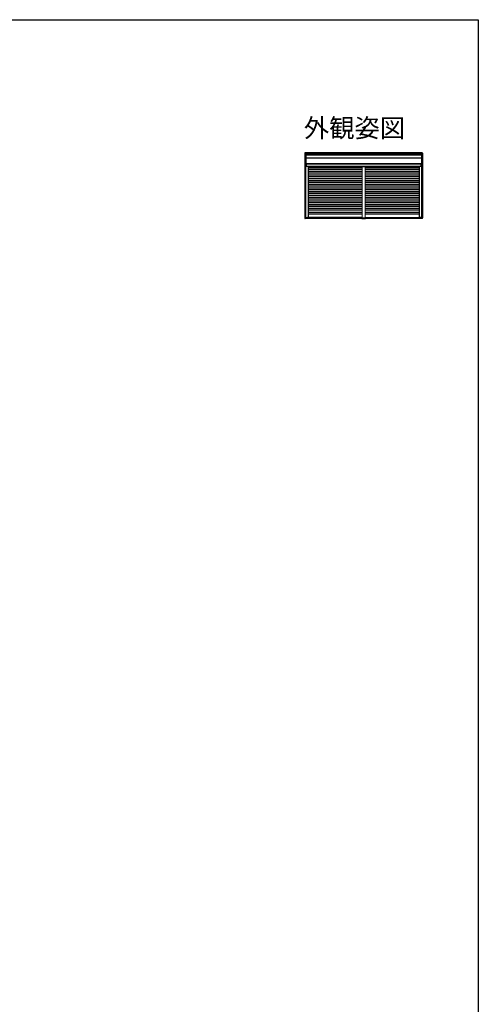
# Model space of a CAD drawing. Extents: x 0 to 1386, y 0 to 2241.
# Drawn here: x 866 to 1386, y 1068 to 2184 of the extents above; entities that cross this region are included whole.
import ezdxf
from ezdxf.enums import TextEntityAlignment as Align

# ---------------------------------------------------------------- set-up
doc = ezdxf.new("R2010")
doc.units = 0
doc.layers.add('USER1', color=3, linetype='CONTINUOUS')
doc.layers.add('YKK_ZWAK', color=7, linetype='CONTINUOUS')
doc.layers.add('YKK_A1', color=4, linetype='CONTINUOUS', lineweight=30)
doc.styles.get("Standard").update_dxf_attribs({"font": 'txt', "bigfont": 'BIGFONT'})

msp = doc.modelspace()

# ---------------------------------------------------------------- linework, layer by layer
at = {"layer": 'YKK_A1'}
for p, q in [((1189.3, 2032.7), (1189.3, 1959.2)), ((1322.2, 2033.2), (1189.8, 2033.2)), ((1190.1, 2031.8), (1190.5, 2031.8)), ((1190.1, 2020.5), (1190.1, 2031.8)), ((1190.4, 2033.2), (1190.4, 2031.8)), ((1190.5, 2031.8), (1190.5, 2020.5)), ((1321.9, 2031.8), (1321.5, 2031.8)), ((1321.5, 2031.8), (1321.5, 2020.5)), ((1321.7, 2033.2), (1321.7, 2031.8)), ((1321.9, 2020.5), (1321.9, 2031.8)), ((1322.7, 2032.7), (1322.7, 1959.2)), ((1190.5, 2020.5), (1190.1, 2020.5)), ((1190.3, 2020.5), (1190.3, 1959.8)), ((1321.7, 2020.4), (1190.3, 2020.4)), ((1321.5, 2031.4), (1190.5, 2031.4)), ((1321.5, 2031.3), (1190.5, 2031.3)), ((1321.5, 2030.6), (1190.5, 2030.6)), ((1321.5, 2027.2), (1190.5, 2027.2)), ((1321.5, 2020.5), (1190.5, 2020.5)), ((1321.5, 2031.4), (1190.6, 2031.4)), ((1321.5, 2031.3), (1190.6, 2031.3)), ((1191.1, 2020.4), (1191.1, 2017.5)), ((1193.1, 2020.5), (1193.1, 2020.4)), ((1318.9, 2020.5), (1318.9, 2020.4)), ((1321, 2020.4), (1321, 2017.5)), ((1321.5, 2020.5), (1321.9, 2020.5)), ((1321.7, 2020.5), (1321.7, 1959.8)), ((1321.7, 2017.5), (1190.3, 2017.5)), ((1193.1, 2017.5), (1193.1, 1959.8)), ((1254.3, 2016.2), (1193.1, 2016.2)), ((1254.3, 2014.1), (1193.1, 2014.1)), ((1254.3, 2012), (1193.1, 2012)), ((1254.3, 2009.9), (1193.1, 2009.9)), ((1318.9, 2016.2), (1257.8, 2016.2)), ((1318.9, 2014.1), (1257.8, 2014.1)), ((1318.9, 2012), (1257.8, 2012)), ((1318.9, 2009.9), (1257.8, 2009.9)), ((1318.9, 2017.5), (1318.9, 1959.8)), ((1254.3, 2007.8), (1193.1, 2007.8)), ((1254.3, 2005.7), (1193.1, 2005.7)), ((1254.3, 2003.6), (1193.1, 2003.6)), ((1254.3, 2001.5), (1193.1, 2001.5)), ((1254.3, 1999.4), (1193.1, 1999.4)), ((1318.9, 2007.8), (1257.8, 2007.8)), ((1318.9, 2005.7), (1257.8, 2005.7)), ((1318.9, 2003.6), (1257.8, 2003.6)), ((1318.9, 2001.5), (1257.8, 2001.5)), ((1318.9, 1999.4), (1257.8, 1999.4)), ((1254.3, 1997.3), (1193.1, 1997.3)), ((1254.3, 1995.2), (1193.1, 1995.2)), ((1254.3, 1993.1), (1193.1, 1993.1)), ((1254.3, 1991), (1193.1, 1991)), ((1254.3, 1988.9), (1193.1, 1988.9)), ((1318.9, 1997.3), (1257.8, 1997.3)), ((1318.9, 1995.2), (1257.8, 1995.2)), ((1318.9, 1993.1), (1257.8, 1993.1)), ((1318.9, 1991), (1257.8, 1991)), ((1318.9, 1988.9), (1257.8, 1988.9)), ((1254.3, 1986.8), (1193.1, 1986.8)), ((1254.3, 1984.7), (1193.1, 1984.7)), ((1254.3, 1982.6), (1193.1, 1982.6)), ((1254.3, 1980.5), (1193.1, 1980.5)), ((1254.3, 1978.4), (1193.1, 1978.4)), ((1254.3, 1976.3), (1193.1, 1976.3)), ((1318.9, 1986.8), (1257.8, 1986.8)), ((1318.9, 1984.7), (1257.8, 1984.7)), ((1318.9, 1982.6), (1257.8, 1982.6)), ((1318.9, 1980.5), (1257.8, 1980.5)), ((1318.9, 1978.4), (1257.8, 1978.4)), ((1318.9, 1976.3), (1257.8, 1976.3)), ((1254.3, 1974.2), (1193.1, 1974.2)), ((1254.3, 1972.1), (1193.1, 1972.1)), ((1254.3, 1970), (1193.1, 1970)), ((1254.3, 1967.9), (1193.1, 1967.9)), ((1254.3, 1965.6), (1193.1, 1965.6)), ((1318.9, 1974.2), (1257.8, 1974.2)), ((1318.9, 1972.1), (1257.8, 1972.1)), ((1318.9, 1970), (1257.8, 1970)), ((1318.9, 1967.9), (1257.8, 1967.9)), ((1318.9, 1965.6), (1257.8, 1965.6)), ((1253.9, 1958.7), (1189.8, 1958.7)), ((1190.3, 1959.7), (1190.3, 1959.8)), ((1190.3, 1959.8), (1190.4, 1959.8)), ((1190.4, 1959.7), (1190.3, 1959.7)), ((1190.4, 1959.8), (1190.4, 1959.7)), ((1190.4, 1959.8), (1192.5, 1959.8)), ((1190.4, 1959.7), (1192.5, 1959.7)), ((1190.4, 1959.7), (1190.4, 1958.7)), ((1192.5, 1959.7), (1192.5, 1959.8)), ((1192.5, 1959.8), (1192.6, 1959.8)), ((1192.6, 1959.7), (1192.5, 1959.7)), ((1192.6, 1959.8), (1192.6, 1959.8)), ((1192.6, 1959.8), (1192.6, 1959.7)), ((1253.9, 1959.8), (1192.6, 1959.8)), ((1192.6, 1959.8), (1192.6, 1959.8)), ((1253.9, 1959.7), (1192.6, 1959.7)), ((1192.6, 1959.7), (1192.6, 1959.7)), ((1254.3, 1963.5), (1193.1, 1963.5)), ((1254.3, 1959.8), (1254.3, 1959.8)), ((1254.3, 1959.7), (1254.3, 1959.7)), ((1318.9, 1963.5), (1257.8, 1963.5)), ((1257.8, 1959.8), (1257.8, 1959.8)), ((1257.8, 1959.7), (1257.8, 1959.7)), ((1258.1, 1959.8), (1319.4, 1959.8)), ((1258.1, 1959.7), (1319.4, 1959.7)), ((1322.2, 1958.7), (1258.1, 1958.7)), ((1319.4, 1959.8), (1319.4, 1959.8)), ((1319.6, 1959.8), (1319.4, 1959.8)), ((1319.4, 1959.8), (1319.4, 1959.7)), ((1319.4, 1959.8), (1319.4, 1959.8)), ((1319.4, 1959.7), (1319.6, 1959.7)), ((1319.4, 1959.7), (1319.4, 1959.7)), ((1319.6, 1959.7), (1319.6, 1959.8)), ((1321.6, 1959.8), (1319.6, 1959.8)), ((1321.6, 1959.7), (1319.6, 1959.7)), ((1321.6, 1959.8), (1321.6, 1959.7)), ((1321.8, 1959.8), (1321.6, 1959.8)), ((1321.6, 1959.7), (1321.8, 1959.7)), ((1321.7, 1959.7), (1321.7, 1958.7)), ((1321.8, 1959.7), (1321.8, 1959.8))]:
    msp.add_line(p, q, dxfattribs=at)
at = {"layer": 'YKK_A1', "lineweight": 13, "ltscale": 0.5}
for p, q in [((1257.8, 2017.3), (1254.3, 2017.3)), ((1254.3, 2017.3), (1254.3, 1959.5)), ((1254.3, 2017.2), (1257.8, 2017.2)), ((1257.8, 2017.3), (1257.8, 1959.5)), ((1253.9, 1959.9), (1253.9, 1958.2)), ((1253.9, 1958.2), (1258.1, 1958.2)), ((1254.1, 1960), (1254, 1960)), ((1254.2, 1959.9), (1254.2, 1959.1)), ((1256, 1959.1), (1254.2, 1959.1)), ((1254.3, 1959.9), (1254.3, 1959.1)), ((1254.3, 1959.5), (1257.8, 1959.5)), ((1257.8, 1959.1), (1254.3, 1959.1)), ((1256, 1959.1), (1254.3, 1959.1)), ((1257.8, 1959.1), (1256, 1959.1)), ((1257.8, 1959.1), (1256, 1959.1)), ((1257.8, 1959.9), (1257.8, 1959.1)), ((1257.8, 1959.9), (1257.8, 1959.1)), ((1258, 1960), (1257.9, 1960)), ((1258.1, 1958.2), (1258.1, 1959.9))]:
    msp.add_line(p, q, dxfattribs=at)
at = {"layer": 'YKK_A1'}
for centre, start, end in [((1189.8, 2032.7), 165.9301, 180), ((1189.8, 2032.7), 90, 165.9301), ((1322.2, 2032.7), 14.0699, 90), ((1322.2, 2032.7), 360, 14.0699), ((1189.8, 1959.2), 180, 194.0699), ((1189.8, 1959.2), 194.0699, 270), ((1322.2, 1959.2), 270, 345.9301), ((1322.2, 1959.2), 345.9301, 360)]:
    msp.add_arc(centre, 0.5, start, end, dxfattribs=at)
at = {"layer": 'YKK_A1', "lineweight": 13, "ltscale": 0.5}
for centre, start, end in [((1254, 1959.9), 90, 180), ((1254.1, 1959.9), 0, 90), ((1254.2, 1959.9), 0, 90), ((1257.9, 1959.9), 90, 180), ((1257.9, 1959.9), 90, 180), ((1258, 1959.9), 0, 90)]:
    msp.add_arc(centre, 0.1, start, end, dxfattribs=at)
at = {"layer": 'YKK_ZWAK'}
for p, q in [((0, 2184), (1386, 2184)), ((1386, 2184), (1386, 0))]:
    msp.add_line(p, q, dxfattribs=at)

# ---------------------------------------------------------------- texts
at = {"layer": 'USER1'}
msp.add_text('外観姿図', height=21, dxfattribs=at).set_placement((1303, 2050.7), align=Align.RIGHT)

doc.saveas('drawing.dxf')
